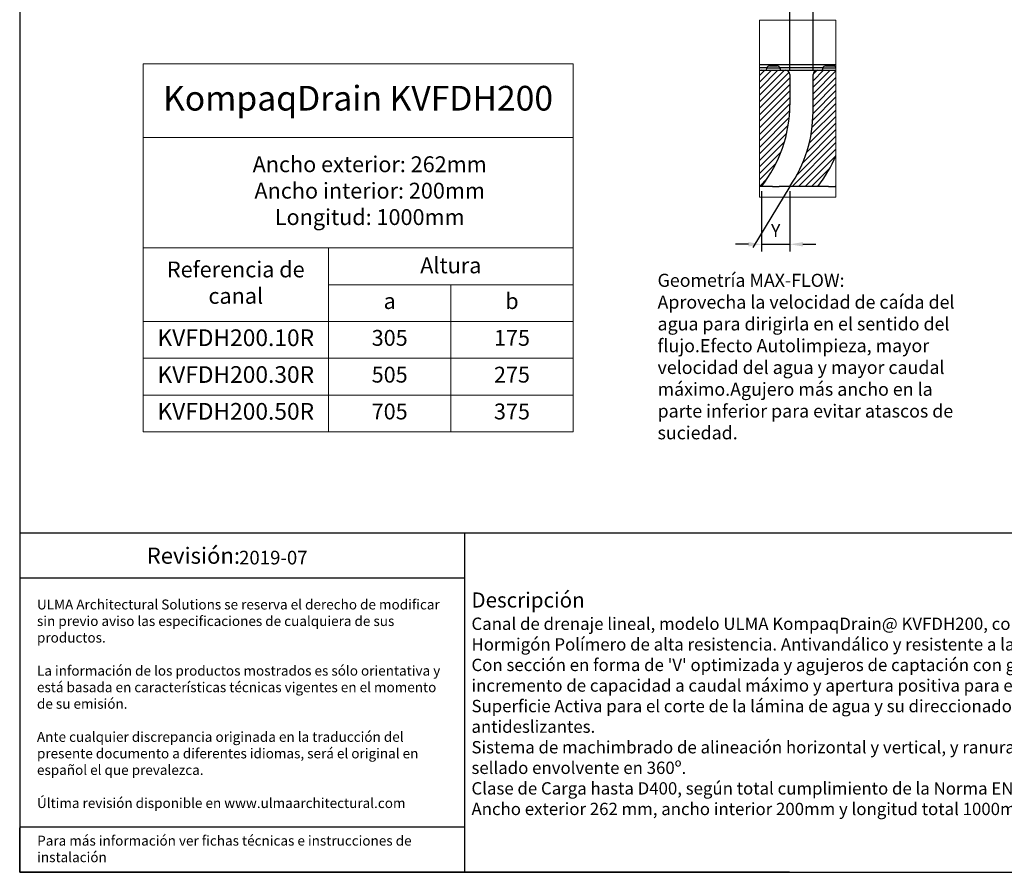
# Model space of a CAD drawing. Units: millimetres. Extents: x 0 to 2731, y 0 to 1888.
# Drawn here: x 0 to 1356, y 0 to 1174 of the extents above; entities that cross this region are included whole.
import ezdxf
from ezdxf.lldxf.tags import DXFTag

# ---------------------------------------------------------------- set-up
doc = ezdxf.new("R2010")
doc.units = ezdxf.units.MM
doc.layers.add('2017-04-07_KVF20', color=7, linetype='Continuous')
doc.layers.add('Description_ES', color=7, linetype='Continuous')
doc.layers.add('Part_Channel', color=7, linetype='Continuous', lineweight=9)
doc.styles.get("Standard").update_dxf_attribs({"font": 'arial.ttf'})
doc.styles.add('Texto', font='GOTHIC.TTF')
tags = doc.linetypes.add('CENTER2', pattern=[28.575, 19.05, -3.175, 3.175, -3.175]).pattern_tags.tags
tags[10:11] = [DXFTag(74, 4), DXFTag(75, 0), DXFTag(340, '0'), DXFTag(46, 0.0), DXFTag(50, 0.0), DXFTag(44, 0.0), DXFTag(45, 0.0)]
tags[8:9] = [DXFTag(74, 4), DXFTag(75, 0), DXFTag(340, '0'), DXFTag(46, 0.0), DXFTag(50, 0.0), DXFTag(44, 0.0), DXFTag(45, 0.0)]
tags[6:7] = [DXFTag(74, 4), DXFTag(75, 0), DXFTag(340, '0'), DXFTag(46, 0.0), DXFTag(50, 0.0), DXFTag(44, 0.0), DXFTag(45, 0.0)]
tags[4:5] = [DXFTag(74, 4), DXFTag(75, 0), DXFTag(340, '0'), DXFTag(46, 0.0), DXFTag(50, 0.0), DXFTag(44, 0.0), DXFTag(45, 0.0)]
doc.dimstyles.new('Ulma', dxfattribs={"dimscale": 100, "dimtxt": 0.18, "dimasz": 0.18, "dimexe": 0.1, "dimexo": 0.0625, "dimgap": 0.1, "dimtad": 1, "dimdec": 4, "dimdsep": 46, "dimtxsty": 'Standard', "dimcen": 0.09, "dimclrd": 154, "dimclre": 154, "dimclrt": 154, "dimadec": 1, "dimazin": 2, "dimtfac": 1, "dimtdec": 4, "dimtmove": 0, "dimatfit": 3, "dimfxl": 1, "dimtolj": 1, "dimtzin": 0, "dimarcsym": 0})

# ---------------------------------------------------------------- blocks, each defined once
blk = doc.blocks.new('*D57')
at = {"color": 154, "lineweight": -2}
for p, q in [((1060.9, 1104.8), (1060.9, 1211.2)), ((1092.9, 1104.8), (1092.9, 1211.2)), ((1042.9, 1201.2), (1024.9, 1201.2)), ((1060.9, 1201.2), (1092.9, 1201.2)), ((1110.9, 1201.2), (1128.9, 1201.2))]:
    blk.add_line(p, q, dxfattribs=at)
at = {"color": 154}
for points in [[(1042.9, 1204.2), (1042.9, 1198.2), (1060.9, 1201.2)], [(1110.9, 1204.2), (1110.9, 1198.2), (1092.9, 1201.2)]]:
    blk.add_solid(points, dxfattribs=at)
at = {"layer": 'Defpoints', "color": 0}
for p in [(1092.9, 1201.2), (1060.9, 1098.6), (1092.9, 1098.6)]:
    blk.add_point(p, dxfattribs=at)
at = {"color": 154, "insert": (1076.9, 1220.2), "char_height": 18, "attachment_point": 5}
blk.add_mtext('\\A1;X', dxfattribs=at)
blk = doc.blocks.new('*D58')
at = {"color": 154, "lineweight": -2}
for p, q in [((1021.9, 938.3), (1021.9, 854.9)), ((1060.9, 938.3), (1060.9, 854.9)), ((1003.9, 864.9), (985.9, 864.9)), ((1021.9, 864.9), (1060.9, 864.9)), ((1078.9, 864.9), (1096.9, 864.9))]:
    blk.add_line(p, q, dxfattribs=at)
at = {"color": 154}
for points in [[(1003.9, 867.9), (1003.9, 861.9), (1021.9, 864.9)], [(1078.9, 867.9), (1078.9, 861.9), (1060.9, 864.9)]]:
    blk.add_solid(points, dxfattribs=at)
at = {"layer": 'Defpoints', "color": 0}
for p in [(1021.9, 944.6), (1060.9, 944.6), (1060.9, 864.9)]:
    blk.add_point(p, dxfattribs=at)
at = {"color": 154, "insert": (1041.4, 883.9), "char_height": 18, "attachment_point": 5}
blk.add_mtext('\\A1;Y', dxfattribs=at)

msp = doc.modelspace()

# ---------------------------------------------------------------- hatches: boundary and pattern name
at = {"layer": '2017-04-07_KVF20', "linetype": 'Continuous'}
h = msp.add_hatch(dxfattribs=at)
h.set_pattern_fill('LINE', scale=2, angle=45, style=0)
h.set_pattern_definition([(45, (-674.062, 1720.9535), (-4.490128, 4.490128), [])])
edge = h.paths.add_edge_path()
edge.add_arc((879.18173, 1057.06388), 181.7, 321.7457318, 360)
edge.add_line((1060.88173, 1057.06388), (1060.88173, 1098.56388))
edge.add_arc((1054.88173, 1098.56388), 6, 0, 90)
edge.add_line((1054.88173, 1104.56388), (1021.38173, 1104.56388))
edge.add_arc((1021.38173, 1098.56388), 6, 90, 107.93145141)
edge.add_line((1019.53446, 1104.27244), (1019.53446, 944.56388))
edge.add_line((1019.53446, 944.56388), (1021.86544, 944.56388))

# ---------------------------------------------------------------- linework, layer by layer
at = {"ltscale": 25.4}
for p, q in [((0, 1888.37071), (0, 0)), ((0, 0), (2730.87456, 0)), ((1060.39278, 0), (0, 0)), ((1060.39278, 0), (2730.87456, 0))]:
    msp.add_line(p, q, dxfattribs=at)
at = {"color": 154}
msp.add_line((1060.86544, 944.56388), (1009.97029, 860.7121), dxfattribs=at)
for p, q in [((2117.91796, 467.15026), (0, 467.15026)), ((612.95659, 467.15026), (612.95659, 0)), ((612.95659, 405.01002), (0, 405.01002)), ((612.95659, 62.14025), (0, 62.14025)), ((0, 0), (0, 61.13606))]:
    msp.add_line(p, q)
at = {"layer": '2017-04-07_KVF20', "color": 7, "linetype": 'Continuous'}
for p, q in [((1019.53446, 1112.56388), (1124.41901, 1112.56388)), ((1019.53446, 1108.56388), (1029.34464, 1108.56388)), ((1019.53446, 1104.56388), (1019.53446, 1104.27244)), ((1021.38173, 1104.56388), (1054.88173, 1104.56388)), ((1028.94503, 1107.59916), (1028.13173, 1104.56388)), ((1047.31843, 1107.59916), (1028.94503, 1107.59916)), ((1032.80874, 1110.56388), (1043.45473, 1110.56388)), ((1046.91883, 1108.56388), (1106.84464, 1108.56388)), ((1047.31843, 1107.59916), (1048.13173, 1104.56388)), ((1054.88173, 1104.56388), (1072.88173, 1104.56388)), ((1072.88173, 1104.56388), (1080.88173, 1104.56388)), ((1080.88173, 1104.56388), (1098.88173, 1104.56388)), ((1092.88173, 1090.16912), (1107.2765, 1104.56388)), ((1092.88173, 1081.18886), (1116.25676, 1104.56388)), ((1092.88173, 1072.20861), (1124.41901, 1103.74588)), ((1093.29574, 1099.56338), (1097.88224, 1104.14988)), ((1098.88173, 1104.56388), (1124.41901, 1104.56388)), ((1106.44503, 1107.59916), (1105.63173, 1104.56388)), ((1124.41901, 1107.59916), (1106.44503, 1107.59916)), ((1110.30874, 1110.56388), (1120.95473, 1110.56388)), ((1124.41883, 1108.56388), (1124.41901, 1108.56388)), ((1060.88173, 1098.56388), (1060.88173, 1057.06388)), ((1092.88173, 1047.56717), (1092.88173, 1098.56388)), ((1092.88173, 1063.22835), (1124.41901, 1094.76562)), ((1092.88173, 1054.24809), (1124.41901, 1085.78537)), ((1092.867, 1045.2531), (1124.41901, 1076.80511)), ((1091.60031, 1026.0259), (1124.41901, 1058.8446)), ((1092.50763, 1035.91348), (1124.41901, 1067.82485)), ((1090.02421, 1015.46955), (1124.41901, 1049.86434)), ((1084.01502, 991.49984), (1124.41901, 1031.90383)), ((1087.59644, 1004.06152), (1124.41901, 1040.88409)), ((1078.59392, 977.09849), (1124.41901, 1022.92357)), ((1064.01983, 944.56388), (1124.41901, 1004.96306)), ((1070.28218, 959.80649), (1124.41901, 1013.94332)), ((1073.00009, 944.56388), (1124.41901, 995.9828)), ((1081.98034, 944.56388), (1123.39875, 985.98229)), ((1090.9606, 944.56388), (1115.63487, 969.23816)), ((1021.86544, 944.56388), (1019.53446, 944.56388)), ((1036.82582, 944.56388), (1021.86544, 944.56388)), ((1036.82582, 944.56388), (1046.00615, 944.56388)), ((1060.86544, 944.56388), (1046.00615, 944.56388)), ((1099.36544, 944.56388), (1060.86544, 944.56388)), ((1114.32582, 944.56388), (1099.36544, 944.56388)), ((1114.32582, 944.56388), (1123.50615, 944.56388)), ((1124.41901, 944.56388), (1123.50615, 944.56388))]:
    msp.add_line(p, q, dxfattribs=at)
for centre, radius, start, end in [((1021.38173, 1098.56388), 6, 90, 107.93145141), ((1032.80874, 1106.56388), 4, 90, 165), ((1043.45473, 1106.56388), 4, 15, 90), ((1054.88173, 1098.56388), 6, 0, 90), ((1098.88173, 1098.56388), 6, 90, 180), ((1110.30874, 1106.56388), 4, 90, 165), ((1120.95473, 1106.56388), 4, 29.99500082, 90), ((879.18173, 1057.06388), 181.7, 321.7457318, 0), ((911.18173, 1047.56717), 181.7, 325.46659832, 0), ((956.68173, 1057.06388), 181.7, 321.7457318, 337.39177672)]:
    msp.add_arc(centre, radius, start, end, dxfattribs=at)
at = {"layer": 'Part_Channel', "color": 154, "linetype": 'CENTER2'}
for p, q in [((1019.0625, 1173.49219), (1124.41901, 1173.49219)), ((1019.0625, 1173.49219), (1019.0625, 929.92949)), ((1124.41901, 1173.49219), (1124.41901, 929.92949)), ((1124.41901, 929.92949), (1019.0625, 929.92949))]:
    msp.add_line(p, q, dxfattribs=at)
at = {"layer": 'Part_Channel'}
for p, q in [((169.89022, 1113.30542), (762.31202, 1113.30542)), ((169.89022, 606.50781), (169.89022, 1113.30542)), ((762.3205, 606.51908), (762.3205, 1113.31669)), ((169.89022, 1011.95834), (762.3205, 1011.95834))]:
    msp.add_line(p, q, dxfattribs=at)
at = {"layer": 'Part_Channel', "color": 251}
for p, q in [((169.89022, 859.93771), (762.3205, 859.93771)), ((425.45026, 606.50781), (425.45026, 859.93771)), ((506.75155, 859.93771), (762.3205, 859.93771)), ((762.31202, 809.26416), (425.45337, 809.24347)), ((593.91206, 809.25382), (593.91206, 606.50781)), ((762.31202, 606.50781), (762.29956, 809.26416)), ((169.89022, 758.59062), (762.30267, 758.62701)), ((506.75155, 758.59062), (762.3205, 758.59062))]:
    msp.add_line(p, q, dxfattribs=at)
at = {"layer": 'Part_Channel', "color": 253}
for p, q in [((169.89022, 707.91708), (762.3205, 707.91708)), ((506.75155, 707.91708), (762.30579, 707.8757)), ((169.89022, 657.21249), (762.3089, 657.24888)), ((506.75155, 657.21249), (762.3205, 657.21249))]:
    msp.add_line(p, q, dxfattribs=at)
at = {"layer": 'Part_Channel', "color": 0}
for p, q in [((169.89022, 606.50781), (762.31202, 606.5442)), ((506.75155, 606.50781), (762.3205, 606.51908))]:
    msp.add_line(p, q, dxfattribs=at)

# ---------------------------------------------------------------- texts
at = {"style": 'Texto'}
for s, insert, char_height, width, attachment_point in [('KVFDH200.10R', (297.67024, 733.25385), 23, 255.5600411, 5), ('KVFDH200.30R', (297.67024, 682.5803), 23, 255.5600411, 5), ('KVFDH200.50R', (297.67802, 631.86297), 23, 255.5756067, 5), ('{\\fCentury Gothic|b0|i0|c0|p34;\\W2.49091; }2019-07', (287.87415, 433.38625), 18.81792, 118.4706996, 4)]:
    msp.add_mtext(s, dxfattribs=dict(at, insert=insert, char_height=char_height, width=width, attachment_point=attachment_point))
for s, insert, char_height, width, attachment_point in [('{\\fCentury Gothic|b0|i0|c0|p34;Revisión: }', (239.2981, 436.08014), 22.3239591, 612.9565923, 5), ('{\\fCentury Gothic|b0|i0|c0|p34;\\C251;ULMA Architectural Solutions se reserva el derecho de modificar sin previo aviso las especificaciones de cualquiera de sus productos.\\P\\PLa información de los productos mostrados es sólo orientativa y está basada en características técnicas vigentes en el momento de su emisión. \\P\\PAnte cualquier discrepancia originada en la traducción del presente documento a diferentes idiomas, será el original en español el que prevalezca. \\P\\PÚltima revisión disponible en www.ulmaarchitectural.com}', (23.78751, 232.09251), 13.67085484, 565.0711604, 4), ('{\\fCentury Gothic|b0|i0|c0|p34;Para más información ver fichas técnicas e instrucciones de instalación}', (24.08854, 50.40755), 13.67085484, 585.2276626, 1)]:
    msp.add_mtext(s, dxfattribs=dict(insert=insert, char_height=char_height, width=width, attachment_point=attachment_point))
at = {"layer": 'Description_ES', "style": 'Texto'}
for s, insert, char_height, width, attachment_point in [('Ancho exterior: 262mm\\PAncho interior: 200mm\\PLongitud: 1000mm', (482.16547, 935.94802), 21.8378493, 1188.0955764, 5), ('Referencia de canal', (297.67024, 809.26416), 21.8378493, 255.5600411, 5), ('Altura ', (593.88269, 833.07472), 21.837849, 336.8617607, 5), ("{\\fCentury Gothic|b1|i1|c0|p34;Descripción}\\P{\\H0.81844x;Canal de drenaje lineal, modelo ULMA KompaqDrain@ KVFDH200, con rejilla integrada, en un solo cuerpo y sin discontinuidades, en Hormigón Polímero de alta resistencia. Antivandálico y resistente a la corrosión, para instalación soterrada a nivel de superficie.\\PCon sección en forma de 'V' optimizada y agujeros de captación con geometría MAX-FLOW@: efecto autolimpiante a bajo caudal, incremento de capacidad a caudal máximo y apertura positiva para evitar atasco de suciedad, para zonas sin pendiente en el terreno. Superficie Activa para el corte de la lámina de agua y su direccionado hacia los agujeros de captación, y con protuberancias antideslizantes.\\PSistema de machimbrado de alineación horizontal y vertical, y ranura perimetral preformada para facilitar instalación de junta de sellado envolvente en 360º.\\PClase de Carga hasta D400, según total cumplimiento de la Norma EN 1433 y Declaración de Prestaciones (DoP).\\PAncho exterior 262 mm, ancho interior 200mm y longitud total 1000mm. }", (622.35169, 232.08765), 20.77111796, 1470.2910163, 4)]:
    msp.add_mtext(s, dxfattribs=dict(at, insert=insert, char_height=char_height, width=width, attachment_point=attachment_point))
at = {"layer": 'Description_ES', "color": 154, "insert": (878.68873, 824.31522), "char_height": 18, "width": 426.5367954, "attachment_point": 1, "style": 'Texto'}
msp.add_mtext('Geometría MAX-FLOW:\\PAprovecha la velocidad de caída del agua para dirigirla en el sentido del flujo.\\PEfecto Autolimpieza, mayor velocidad del agua y mayor caudal máximo.\\PAgujero más ancho en la parte inferior para evitar atascos de suciedad.', dxfattribs=at)
at = {"layer": 'Part_Channel', "attachment_point": 5, "style": 'Texto'}
for s, insert, char_height, width in [('{\\C251;KompaqDrain KVFDH200}', (466.10112, 1066.11202), 34, 1188.0955764), ('a', (509.66959, 783.92222), 21.83785, 168.4262124), ('b', (678.11204, 783.92222), 21.83785, 168.3999624), ('305', (509.68427, 733.23052), 21.837849, 168.4493451), ('175', (678.11048, 733.25385), 21.837849, 168.4030755), ('505', (509.68583, 682.54146), 21.837849, 168.4462336), ('275', (678.11048, 682.54146), 21.837849, 168.4030755), ('705', (509.68738, 631.86015), 21.837849, 168.4431193), ('375', (678.11048, 631.86015), 21.837849, 168.4030755)]:
    msp.add_mtext(s, dxfattribs=dict(at, insert=insert, char_height=char_height, width=width))

# ---------------------------------------------------------------- dimensions: what is measured, and where the dimension line sits
for base, p1, p2, text, picture, middle in [((1092.88173, 1201.23339), (1060.88173, 1098.56388), (1092.88173, 1098.56388), 'X', '*D57', (1076.88173, 1201.23339)), ((1060.86544, 864.85339), (1021.86544, 944.56388), (1060.86544, 944.56388), 'Y', '*D58', (1041.36544, 864.85339))]:
    dim = msp.add_linear_dim(base=base, p1=p1, p2=p2, text=text, dimstyle='Ulma')
    dim.commit()
    dim.dimension.update_dxf_attribs({"geometry": picture, "text_midpoint": middle, "dimtype": 160})

doc.saveas('drawing.dxf')
